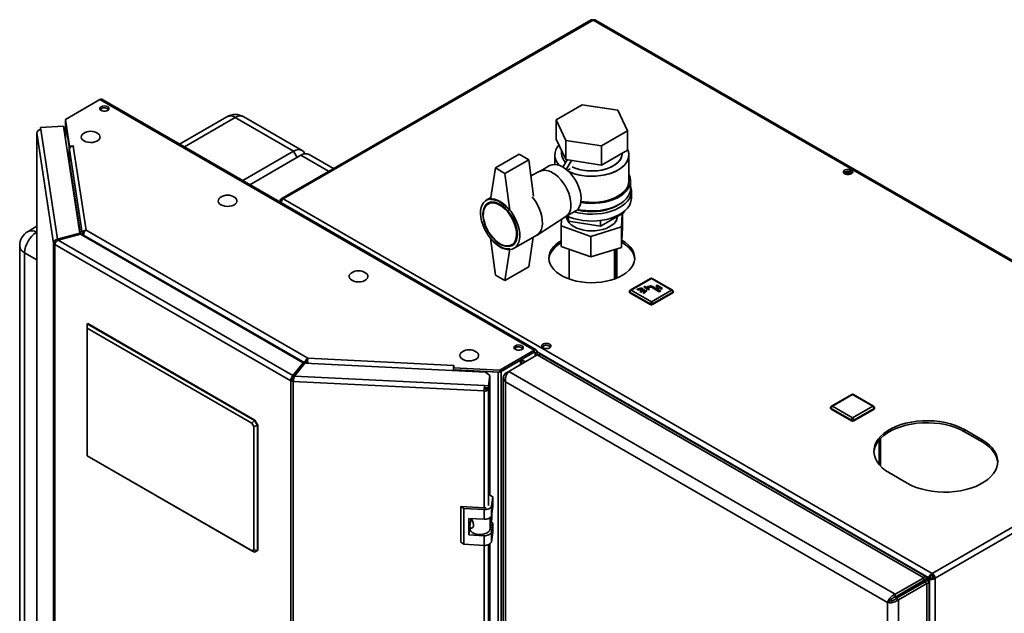
# Paper-space layout 'Blatt1' of a CAD drawing. Units: millimetres. Extents: x 0 to 4200, y 0 to 2970.
# Drawn here: x 3258 to 3842, y 1224 to 1577 of the extents above; entities that cross this region are included whole.
import ezdxf

# ---------------------------------------------------------------- set-up
doc = ezdxf.new("R2010")
doc.units = ezdxf.units.MM

psp = doc.layouts.new('Blatt1')

# ---------------------------------------------------------------- linework, layer by layer
at = {"color": 7, "linetype": 'Continuous', "lineweight": 35, "ltscale": 10}
for p, q in [((3596.92, 1576.58), (3412.79, 1470.29)), ((3598.07, 1576.47), (3413.94, 1470.17)), ((3983.73, 1353.83), (3598.07, 1576.47)), ((3984.63, 1354.09), (3599.47, 1576.44)), ((3305.12, 1529.24), (3284.66, 1517.43)), ((3563.21, 1380.24), (3305.12, 1529.24)), ((3564.36, 1380.36), (3306.27, 1529.35)), ((3305.68, 1522.84), (3305.68, 1523.64)), ((3591.69, 1526.1), (3576.17, 1517.14)), ((3612.88, 1522.82), (3591.69, 1526.1)), ((3618.56, 1510.58), (3612.88, 1522.82)), ((3284.66, 1517.43), (3287.06, 1501.57)), ((3284.66, 1516.2), (3284.66, 1517.43)), ((3284.66, 1516.2), (3287.06, 1500.34)), ((3284.71, 1515.68), (3284.71, 1505.33)), ((3284.72, 1515.57), (3286.91, 1501.12)), ((3380.59, 1519.02), (3352.38, 1502.73)), ((3420.24, 1498.52), (3385.59, 1518.52)), ((3425.24, 1499.02), (3390.59, 1519.02)), ((3576.17, 1517.14), (3581.85, 1504.91)), ((3576.17, 1517.14), (3576.17, 1505.71)), ((3267.75, 1509.47), (3267.75, 1175.88)), ((3277.68, 1443.87), (3267.76, 1509.36)), ((3283.5, 1513.36), (3269.85, 1512.67)), ((3269.85, 1512.67), (3270.05, 1511.35)), ((3269.85, 1511.45), (3269.85, 1512.67)), ((3269.85, 1511.45), (3269.86, 1511.33)), ((3270.05, 1511.35), (3279.93, 1446.17)), ((3293.14, 1449.73), (3283.5, 1513.36)), ((3603.04, 1501.63), (3618.56, 1510.58)), ((3618.56, 1510.58), (3618.56, 1499.15)), ((3576.17, 1505.71), (3581.85, 1493.48)), ((3581.85, 1504.91), (3581.85, 1493.48)), ((3581.85, 1504.91), (3603.04, 1501.63)), ((3286.91, 1491.53), (3286.91, 1501.12)), ((3286.94, 1501.12), (3286.91, 1501.12)), ((3287.06, 1501.57), (3289.5, 1501.69)), ((3287.06, 1500.34), (3287.06, 1501.57)), ((3287.06, 1500.34), (3287.26, 1500.35)), ((3287.07, 1499.6), (3294.63, 1449.73)), ((3287.07, 1499.6), (3287.07, 1491.93)), ((3289.51, 1501.61), (3289.36, 1501.6)), ((3289.36, 1501.6), (3296.94, 1451.58)), ((3289.5, 1501.69), (3289.51, 1501.61)), ((3289.5, 1501.6), (3289.5, 1501.69)), ((3389.96, 1481.04), (3420.24, 1498.52)), ((3579.37, 1498.83), (3579.37, 1497.12)), ((3603.04, 1501.63), (3603.04, 1490.2)), ((3603.04, 1490.2), (3618.56, 1499.15)), ((3424.48, 1496.07), (3394.2, 1478.59)), ((3443.9, 1488.24), (3429.48, 1496.57)), ((3554.23, 1496.72), (3540.09, 1488.55)), ((3559.89, 1493.45), (3545.75, 1485.29)), ((3559.89, 1493.45), (3554.23, 1496.72)), ((3562.67, 1471.78), (3559.89, 1493.45)), ((3575.37, 1496.31), (3575.37, 1490.65)), ((3580.19, 1489.08), (3582.66, 1493.35)), ((3581.85, 1493.48), (3603.04, 1490.2)), ((3582.21, 1487.66), (3585.26, 1492.95)), ((3615.37, 1497.12), (3615.37, 1497.31)), ((3619.37, 1480.79), (3619.37, 1496.31)), ((3540.09, 1488.55), (3537.26, 1469.77)), ((3545.75, 1485.29), (3540.09, 1488.55)), ((3566.5, 1486.58), (3561.13, 1483.82)), ((3572.29, 1489.93), (3566.39, 1486.53)), ((3582.86, 1487.11), (3584.28, 1487.94)), ((3584.28, 1487.94), (3584.28, 1487.93)), ((3747.45, 1485.18), (3747.45, 1485.98)), ((3749.83, 1484.61), (3747.46, 1485.99)), ((3748.23, 1486.36), (3750.91, 1484.81)), ((3750.04, 1486.53), (3751.97, 1485.42)), ((3545.75, 1485.29), (3548.58, 1463.24)), ((3620.37, 1476.3), (3620.37, 1480.79)), ((3620.87, 1470.59), (3620.87, 1474.67)), ((3413.06, 1468.81), (3412.32, 1469.23)), ((3413.94, 1470.17), (3799.6, 1247.54)), ((3537.44, 1470.97), (3534.67, 1469.37)), ((3537.81, 1468.29), (3535.78, 1467.12)), ((3581.89, 1459.68), (3587.79, 1463.08)), ((3616.33, 1462.57), (3616.33, 1461.94)), ((3564.83, 1448.68), (3582, 1459.75)), ((3579.26, 1457.98), (3579.07, 1454.2)), ((3582.12, 1459.81), (3583.49, 1456.86)), ((3582.37, 1459.27), (3582.37, 1458.68)), ((3583.49, 1459.64), (3583.49, 1456.86)), ((3583.49, 1456.86), (3602.45, 1453.92)), ((3602.45, 1453.92), (3616.33, 1461.94)), ((3602.45, 1457.34), (3602.45, 1453.92)), ((3612.37, 1458.68), (3612.37, 1459.65)), ((3615.05, 1453.59), (3615.45, 1461.43)), ((3615.67, 1453.33), (3615.67, 1461.56)), ((3267.75, 1453.88), (3262.5, 1450.85)), ((3296.94, 1451.58), (3428.69, 1375.52)), ((3579.07, 1454.2), (3596.75, 1447.9)), ((3579.07, 1441.95), (3579.07, 1454.2)), ((3596.75, 1447.9), (3615.05, 1453.59)), ((3615.05, 1441.34), (3615.05, 1453.59)), ((3615.67, 1453.33), (3615.05, 1441.34)), ((3293.14, 1449.73), (3279.93, 1446.17)), ((3279.93, 1446.17), (3279.93, 1445.39)), ((3280.35, 1445.65), (3293.56, 1449.21)), ((3419.83, 1365.13), (3280.35, 1445.65)), ((3293.14, 1449.09), (3293.14, 1449.73)), ((3425.99, 1372.76), (3293.56, 1449.21)), ((3294.63, 1449.73), (3295.61, 1449.78)), ((3294.63, 1449.73), (3294.63, 1448.59)), ((3295.49, 1448.67), (3426.9, 1372.81)), ((3295.49, 1448.67), (3295.49, 1448.1)), ((3540.09, 1424.86), (3537.26, 1446.91)), ((3551.17, 1440.79), (3564.6, 1448.54)), ((3562.54, 1447.35), (3559.89, 1429.76)), ((3596.75, 1435.65), (3596.75, 1447.9)), ((3615.4, 1445.48), (3615.27, 1445.55)), ((3257.5, 1442.19), (3257.5, 969.41)), ((3278.64, 1443.92), (3277.68, 1443.87)), ((3277.68, 796.03), (3277.68, 1443.87)), ((3418.58, 1362.09), (3278.35, 1443.05)), ((3278.35, 1443.05), (3278.35, 795.21)), ((3545.75, 1421.6), (3548.58, 1440.38)), ((3549.78, 1442.87), (3551.81, 1444.04)), ((3596.75, 1435.65), (3579.07, 1441.95)), ((3583.92, 1440.22), (3583.92, 1422.56)), ((3615.05, 1441.34), (3596.75, 1435.65)), ((3610.82, 1422.56), (3610.82, 1440.02)), ((3611.15, 1422.68), (3611.15, 1440.13)), ((3612.21, 1423.1), (3612.21, 1440.46)), ((3615.21, 1444.36), (3615.4, 1444.25)), ((3260.43, 1438.1), (3260.43, 965.33)), ((3559.89, 1429.76), (3545.75, 1421.6)), ((3540.09, 1424.86), (3545.75, 1421.6)), ((3632.22, 1422.87), (3620.2, 1415.93)), ((3632.72, 1422.82), (3620.7, 1415.88)), ((3644.74, 1415.88), (3632.72, 1422.82)), ((3645.24, 1415.93), (3633.22, 1422.87)), ((3620.7, 1415.88), (3632.72, 1408.94)), ((3627.09, 1417.29), (3624.24, 1416.45)), ((3624.24, 1416.45), (3624.6, 1416.04)), ((3624.24, 1416.45), (3624.24, 1416.37)), ((3624.24, 1416.37), (3624.6, 1415.96)), ((3624.6, 1416.04), (3627.45, 1416.88)), ((3624.6, 1415.96), (3627.45, 1416.8)), ((3624.6, 1416.04), (3624.6, 1415.96)), ((3628.09, 1416.51), (3625.83, 1415.21)), ((3626.39, 1414.88), (3628.66, 1416.19)), ((3626.39, 1414.8), (3628.66, 1416.11)), ((3627.45, 1416.88), (3627.09, 1417.29)), ((3627.45, 1416.88), (3627.45, 1416.8)), ((3629.29, 1415.82), (3627.84, 1414.17)), ((3628.66, 1416.19), (3628.09, 1416.51)), ((3628.73, 1418.19), (3628.23, 1417.9)), ((3628.23, 1417.9), (3631.06, 1416.27)), ((3628.23, 1417.9), (3628.23, 1417.82)), ((3628.23, 1417.82), (3631.06, 1416.19)), ((3628.55, 1413.96), (3630, 1415.61)), ((3628.55, 1413.88), (3630, 1415.53)), ((3628.66, 1416.19), (3628.66, 1416.11)), ((3629.79, 1417.58), (3628.73, 1418.19)), ((3630, 1415.61), (3629.29, 1415.82)), ((3630.71, 1418.11), (3629.79, 1417.58)), ((3630, 1415.61), (3630, 1415.53)), ((3630.49, 1417.17), (3631.41, 1417.7)), ((3631.55, 1416.55), (3630.49, 1417.17)), ((3630.56, 1417.13), (3631.41, 1417.62)), ((3631.06, 1416.27), (3631.55, 1416.55)), ((3631.06, 1416.19), (3631.55, 1416.47)), ((3631.06, 1416.27), (3631.06, 1416.19)), ((3631.41, 1417.7), (3631.41, 1417.62)), ((3631.55, 1416.55), (3631.55, 1416.47)), ((3632.72, 1408.94), (3644.74, 1415.88)), ((3632.83, 1417.7), (3637.42, 1415.04)), ((3632.83, 1417.7), (3632.83, 1417.62)), ((3632.83, 1417.62), (3637.42, 1414.96)), ((3635.48, 1416.98), (3633.53, 1418.11)), ((3636.75, 1417.72), (3635.48, 1416.98)), ((3636.22, 1418.84), (3635.51, 1418.43)), ((3635.51, 1418.43), (3636.75, 1417.72)), ((3635.51, 1418.43), (3635.51, 1418.35)), ((3635.51, 1418.35), (3636.68, 1417.68)), ((3636.19, 1416.58), (3637.46, 1417.31)), ((3638.13, 1415.45), (3636.19, 1416.58)), ((3639.4, 1417), (3636.22, 1418.84)), ((3636.26, 1416.53), (3637.46, 1417.23)), ((3637.42, 1415.04), (3638.13, 1415.45)), ((3637.46, 1417.31), (3638.7, 1416.6)), ((3637.46, 1417.31), (3637.46, 1417.23)), ((3637.46, 1417.23), (3638.7, 1416.51)), ((3638.13, 1415.45), (3638.13, 1415.37)), ((3638.7, 1416.6), (3639.4, 1417)), ((3638.7, 1416.51), (3639.4, 1416.92)), ((3638.7, 1416.6), (3638.7, 1416.51)), ((3639.4, 1417), (3639.4, 1416.92)), ((3619.7, 1415.06), (3619.7, 1414.66)), ((3632.01, 1407.72), (3619.99, 1414.66)), ((3619.99, 1414.66), (3619.99, 1414.25)), ((3632.01, 1407.31), (3619.99, 1414.25)), ((3625.83, 1415.21), (3625.83, 1415.13)), ((3625.83, 1415.21), (3626.39, 1414.88)), ((3625.83, 1415.13), (3626.39, 1414.8)), ((3626.39, 1414.88), (3626.39, 1414.8)), ((3627.84, 1414.17), (3628.55, 1413.96)), ((3627.84, 1414.17), (3627.84, 1414.09)), ((3627.84, 1414.09), (3628.55, 1413.88)), ((3628.55, 1413.96), (3628.55, 1413.88)), ((3645.45, 1414.66), (3633.43, 1407.72)), ((3645.45, 1414.25), (3633.43, 1407.31)), ((3637.42, 1414.96), (3638.13, 1415.37)), ((3637.42, 1415.04), (3637.42, 1414.96)), ((3645.45, 1414.66), (3645.45, 1414.25)), ((3645.74, 1414.66), (3645.74, 1415.06)), ((3632.01, 1407.72), (3632.01, 1407.31)), ((3633.43, 1407.72), (3633.43, 1407.31)), ((3297.55, 1395.87), (3297.91, 1396.08)), ((3297.55, 1393.42), (3297.55, 1395.87)), ((3297.55, 1395.87), (3396.9, 1338.52)), ((3395.4, 1336.94), (3297.55, 1393.42)), ((3297.55, 1393.42), (3297.55, 1317.49)), ((3397.25, 1338.72), (3297.91, 1396.08)), ((3428.69, 1375.52), (3515.33, 1371.15)), ((3542.75, 1368.43), (3563.21, 1380.24)), ((3542.75, 1367.21), (3563.21, 1379.02)), ((3548.01, 1367.63), (3564.99, 1377.43)), ((3555.75, 1372.1), (3555.75, 1374.71)), ((3563.21, 1379.02), (3563.21, 1380.24)), ((3563.78, 1378.69), (3564.84, 1379.31)), ((3563.78, 1378.69), (3563.78, 1376.73)), ((3564.84, 1379.31), (3564.84, 1377.34)), ((3794.5, 1244.93), (3564.99, 1377.43)), ((3795.87, 1245.66), (3568.12, 1377.14)), ((3425.99, 1372.76), (3419.83, 1365.13)), ((3425.99, 1371.53), (3419.83, 1363.9)), ((3420.74, 1364.88), (3426.9, 1372.51)), ((3425.99, 1371.53), (3425.99, 1372.76)), ((3426.9, 1372.81), (3427.96, 1373.42)), ((3426.9, 1372.81), (3426.9, 1372.51)), ((3534.14, 1367.1), (3426.9, 1372.51)), ((3427.96, 1373.42), (3427.96, 1372.46)), ((3428.01, 1372.46), (3428.01, 1373.49)), ((3515.26, 1368.05), (3515.26, 1368.81)), ((3515.49, 1371.23), (3515.28, 1369.82)), ((3515.28, 1369.82), (3542.75, 1368.43)), ((3515.28, 1368.59), (3515.28, 1369.82)), ((3515.33, 1371.15), (3515.34, 1371.24)), ((3515.34, 1371.24), (3515.49, 1371.23)), ((3515.34, 1370.24), (3515.34, 1371.24)), ((3543.48, 1367.63), (3555.08, 1374.33)), ((3419.83, 1365.13), (3419.83, 1363.9)), ((3420.74, 1364.88), (3533.64, 1359.18)), ((3515.28, 1368.59), (3542.75, 1367.21)), ((3516.62, 1368.53), (3516.62, 1368.51)), ((3516.62, 1367.98), (3516.62, 1368.51)), ((3516.62, 1368.51), (3541.65, 1367.24)), ((3536.86, 1365.22), (3534.14, 1367.1)), ((3535.93, 1359.07), (3536.86, 1365.22)), ((3535.93, 1357.84), (3536.86, 1364)), ((3536.86, 1363.34), (3535.93, 1357.19)), ((3536.86, 1363.34), (3536.76, 1363.35)), ((3536.86, 1365.22), (3536.86, 1364)), ((3536.86, 1293.98), (3536.86, 1363.34)), ((3541.65, 716.46), (3541.65, 1367.24)), ((3542.75, 1367.21), (3542.75, 1368.43)), ((3543.48, 716.85), (3543.48, 1367.63)), ((3544.78, 1363.95), (3544.78, 716.61)), ((3546.1, 1366.52), (3548.01, 1367.63)), ((3546.1, 1366.52), (3546.9, 1366.06)), ((3777.53, 1235.13), (3548.01, 1367.63)), ((3419.64, 1362.71), (3418.58, 1362.09)), ((3418.58, 714.25), (3418.58, 1362.09)), ((3420.14, 1362.57), (3420.01, 1361.71)), ((3533.44, 1355.98), (3420.01, 1361.71)), ((3420.01, 1361.71), (3420.01, 713.87)), ((3533.64, 1359.18), (3535.93, 1359.07)), ((3533.64, 1357.96), (3533.64, 1359.18)), ((3533.64, 1357.96), (3535.93, 1357.84)), ((3534.53, 1357.91), (3534.44, 1357.26)), ((3534.44, 1357.26), (3535.93, 1357.19)), ((3535.93, 1357.84), (3535.93, 1359.07)), ((3773.08, 1230.35), (3546.1, 1361.39)), ((3546.1, 1361.39), (3546.1, 715.5)), ((3533.57, 1356.84), (3533.44, 1355.98)), ((3751.76, 1353.86), (3739.74, 1346.92)), ((3752.26, 1353.81), (3740.24, 1346.87)), ((3764.28, 1346.87), (3752.26, 1353.81)), ((3764.78, 1346.92), (3752.76, 1353.86)), ((3799.6, 1247.54), (3983.73, 1353.83)), ((3739.24, 1346.06), (3739.24, 1345.65)), ((3751.55, 1338.71), (3739.53, 1345.65)), ((3739.53, 1345.65), (3739.53, 1345.24)), ((3740.24, 1346.87), (3752.26, 1339.93)), ((3752.26, 1339.93), (3764.28, 1346.87)), ((3764.99, 1345.65), (3752.96, 1338.71)), ((3764.99, 1345.65), (3764.99, 1345.24)), ((3765.28, 1345.65), (3765.28, 1346.06)), ((3801.22, 1244.72), (3985.36, 1351.02)), ((3751.55, 1338.3), (3739.53, 1345.24)), ((3764.99, 1345.24), (3752.96, 1338.3)), ((3395.4, 1336.94), (3396.9, 1338.52)), ((3396.55, 1334.95), (3395.4, 1336.94)), ((3396.55, 1334.95), (3398.67, 1335.46)), ((3396.55, 1261.66), (3396.55, 1334.95)), ((3396.9, 1338.52), (3397.25, 1338.72)), ((3396.9, 1338.52), (3398.67, 1335.46)), ((3397.25, 1338.72), (3399.02, 1335.66)), ((3399.02, 1335.66), (3398.67, 1335.46)), ((3398.67, 1335.46), (3398.67, 1261.15)), ((3399.02, 1261.36), (3399.02, 1335.66)), ((3751.55, 1338.71), (3751.55, 1338.3)), ((3752.96, 1338.71), (3752.96, 1338.3)), ((3829.3, 1326.89), (3818.69, 1333.02)), ((3818.69, 1331.79), (3818.69, 1333.02)), ((3818.69, 1331.79), (3829.3, 1325.67)), ((3768.77, 1311.44), (3768.77, 1327.65)), ((3829.3, 1325.67), (3829.3, 1326.89)), ((3297.55, 1317.49), (3395.4, 1261)), ((3297.55, 1317.48), (3297.55, 1317.49)), ((3396.9, 1260.13), (3297.55, 1317.48)), ((3774.14, 1307.3), (3784.75, 1301.18)), ((3538.5, 1293.02), (3536.86, 1294.15)), ((3537.68, 1287.56), (3538.5, 1293.02)), ((3538.5, 1293.02), (3538.5, 1287.31)), ((3521.39, 1286.07), (3519.57, 1287.32)), ((3533.52, 1286.61), (3519.57, 1287.32)), ((3519.57, 1287.32), (3519.57, 1266.09)), ((3537.68, 1281.85), (3537.68, 1287.56)), ((3537.68, 1281.85), (3538.5, 1287.31)), ((3533.34, 1285.46), (3521.39, 1286.07)), ((3521.39, 1286.07), (3521.39, 1264.84)), ((3533.34, 1279.75), (3533.34, 1285.46)), ((3537.9, 1283.32), (3537.9, 1280.15)), ((3524.38, 1280.2), (3533.34, 1279.75)), ((3524.38, 1270.4), (3524.38, 1280.2)), ((3524.96, 1275.52), (3524.96, 1274.12)), ((3524.99, 1275.79), (3525.51, 1279.24)), ((3525.42, 1278.67), (3525.42, 1280.15)), ((3525.51, 1279.24), (3525.42, 1279.2)), ((3526.09, 1279.53), (3525.51, 1279.24)), ((3536.94, 1273.82), (3537.9, 1280.15)), ((3538.5, 1277.51), (3537.59, 1278.14)), ((3537.68, 1272.05), (3538.5, 1277.51)), ((3538.5, 1277.51), (3538.5, 1271.79)), ((3524.38, 1270.4), (3524.96, 1274.28)), ((3533.34, 1269.95), (3524.38, 1270.4)), ((3533.34, 1264.23), (3533.34, 1269.95)), ((3537.68, 1266.33), (3537.68, 1272.05)), ((3537.68, 1266.33), (3538.5, 1271.79)), ((3519.57, 1266.09), (3521.39, 1264.84)), ((3521.39, 1264.84), (3533.34, 1264.23)), ((3536.86, 806.09), (3536.86, 1265.13)), ((3395.4, 1261), (3396.55, 1261.66)), ((3396.9, 1260.13), (3395.4, 1261)), ((3398.67, 1261.15), (3396.55, 1261.66)), ((3398.67, 1261.15), (3396.9, 1260.13)), ((3397.25, 1260.34), (3396.9, 1260.13)), ((3399.02, 1261.36), (3397.25, 1260.34)), ((3398.67, 1261.15), (3399.02, 1261.36)), ((3799.6, 1246.31), (3799.6, 1247.54)), ((3777.53, 1235.13), (3794.5, 1244.93)), ((3777.53, 1233.5), (3794.5, 1243.29)), ((3778.03, 1232.63), (3795, 1242.43)), ((3779.45, 1231.82), (3796.42, 1241.61)), ((3797.47, 1245.01), (3782.83, 1236.56)), ((3783.54, 1236.97), (3794.5, 1243.29)), ((3798.53, 1245.62), (3783.9, 1237.17)), ((3784.96, 1237.78), (3795.92, 1244.11)), ((3794.5, 1243.29), (3794.5, 1244.93)), ((3795.92, 1244.11), (3794.5, 1243.29)), ((3796.42, 1243.25), (3795, 1242.43)), ((3795, 1242.43), (3796.42, 1241.61)), ((3796.42, 1243.25), (3797.97, 1244.14)), ((3796.42, 592.8), (3796.42, 1241.61)), ((3797.47, 1245.01), (3798.53, 1245.62)), ((3797.73, 595.66), (3797.73, 1242.43)), ((3797.97, 1244.14), (3799.03, 1244.76)), ((3797.97, 1244.14), (3797.97, 1054.71)), ((3800.16, 1245.33), (3801.22, 1244.72)), ((3801.22, 1244.72), (3801.22, 1054.71)), ((3777.53, 1235.13), (3777.53, 1233.5)), ((3782.83, 1236.56), (3783.9, 1237.17)), ((3782.83, 1236.56), (3782.83, 1236.56)), ((3783.54, 1236.97), (3784.96, 1237.78)), ((3783.54, 1236.97), (3783.54, 1236.97)), ((3774.5, 1231.17), (3773.08, 1230.35)), ((3773.08, 584.47), (3773.08, 1230.35)), ((3779.45, 1231.82), (3778.03, 1232.63)), ((3779.45, 583), (3779.45, 1231.82))]:
    psp.add_line(p, q, dxfattribs=at)
at = {"color": 1, "linetype": 'Continuous', "lineweight": 35, "ltscale": 10}
for p, q in [((3284.72, 1505.27), (3284.72, 1515.57)), ((3284.75, 1515.57), (3284.72, 1515.57)), ((3385.59, 1518.52), (3355.31, 1501.04)), ((3267.76, 1509.36), (3267.76, 1175.89)), ((3422.36, 1494.85), (3420.24, 1498.52)), ((3293.55, 1449.2), (3287.07, 1491.93)), ((3440.97, 1486.55), (3424.48, 1496.07)), ((3267.75, 1450.5), (3267.5, 1450.35)), ((3267.5, 1450.35), (3267.75, 1450.21)), ((3267.75, 1433.88), (3260.43, 1438.1)), ((3557.91, 1373.34), (3555.75, 1374.59)), ((3555.75, 1374.53), (3557.86, 1373.31)), ((3563.21, 1379.02), (3563.78, 1378.69)), ((3564.84, 1379.31), (3797.47, 1245.01)), ((3515.26, 1368.81), (3515.15, 1368.06)), ((3515.33, 1370.16), (3515.33, 1371.15)), ((3555.08, 1371.71), (3555.08, 1374.33)), ((3422.04, 1366.63), (3422.11, 1366.59)), ((3422.83, 1367.48), (3422.76, 1367.52)), ((3541.65, 1367.24), (3541.66, 1367.26)), ((3535.93, 1287.82), (3535.93, 1357.19)), ((3533.44, 1286.62), (3533.44, 1355.98)), ((3768.1, 1326.89), (3768.1, 1312.19)), ((3536.94, 1280.7), (3536.94, 1273.82)), ((3533.44, 798.73), (3533.44, 1264.23)), ((3535.93, 799.94), (3535.93, 1264.62)), ((3794.5, 1243.29), (3794.5, 1243.29))]:
    psp.add_line(p, q, dxfattribs=at)
at = {"color": 7, "linetype": 'Continuous', "lineweight": 35, "ltscale": 10, "flags": 128}
for points in [[(3305.86, 1524.97), (3305.29, 1524.49), (3305.06, 1523.92), (3305.2, 1523.35), (3305.69, 1522.84), (3306.47, 1522.46), (3307.43, 1522.28), (3308.44, 1522.31), (3309.36, 1522.54), (3310.07, 1522.95), (3310.48, 1523.49), (3310.53, 1524.07), (3310.21, 1524.62), (3309.56, 1525.07), (3308.68, 1525.36), (3307.68, 1525.44), (3306.69, 1525.3), (3305.86, 1524.97)], [(3305.27, 1523.24), (3305.29, 1523.27), (3305.86, 1523.75)], [(3284.72, 1515.78), (3284.71, 1515.71), (3284.72, 1515.57)], [(3295.34, 1508.96), (3294.68, 1508.38), (3294.21, 1507.62), (3294.08, 1506.81), (3294.3, 1506.01), (3294.85, 1505.26), (3295.71, 1504.62)], [(3295.71, 1504.62), (3296.82, 1504.13), (3298.11, 1503.81), (3299.5, 1503.68), (3300.9, 1503.76), (3302.22, 1504.03), (3303.38, 1504.49), (3304.31, 1505.09), (3304.94, 1505.82), (3305.25, 1506.61), (3305.2, 1507.42), (3304.81, 1508.19), (3304.1, 1508.89), (3304, 1508.96)], [(3420.24, 1498.52), (3421.61, 1499.16), (3422.94, 1499.46), (3424.16, 1499.41), (3425.24, 1499.02), (3426.11, 1498.29), (3426.77, 1497.25), (3426.88, 1496.97)], [(3618.56, 1499.72), (3619.14, 1498.13), (3619.36, 1496.51), (3619.23, 1494.89), (3618.73, 1493.28), (3617.89, 1491.73), (3616.71, 1490.25), (3615.21, 1488.88), (3613.41, 1487.62), (3611.36, 1486.51), (3609.07, 1485.55), (3606.59, 1484.78), (3603.96, 1484.19), (3601.22, 1483.8), (3598.42, 1483.62), (3595.6, 1483.65), (3592.81, 1483.88), (3590.1, 1484.32), (3587.5, 1484.95), (3585.07, 1485.78), (3583.65, 1486.38)], [(3618.56, 1499.72), (3618.89, 1498.93), (3619.3, 1497.32), (3619.34, 1495.7), (3619.02, 1494.08), (3618.35, 1492.5), (3617.34, 1490.98), (3615.99, 1489.55), (3614.34, 1488.23), (3612.42, 1487.04), (3610.24, 1486.01), (3607.85, 1485.14), (3605.29, 1484.46), (3602.6, 1483.97), (3599.83, 1483.69), (3597.01, 1483.61), (3594.2, 1483.74), (3591.44, 1484.08), (3588.78, 1484.61), (3586.26, 1485.34), (3583.93, 1486.25), (3583.65, 1486.38)], [(3585.74, 1489.19), (3587.56, 1488.41), (3589.76, 1487.71), (3592.1, 1487.19), (3594.55, 1486.86), (3597.05, 1486.73), (3599.56, 1486.81), (3602.02, 1487.09), (3604.4, 1487.56), (3606.64, 1488.22), (3608.69, 1489.05), (3610.53, 1490.04), (3612.11, 1491.16), (3613.4, 1492.41), (3614.39, 1493.74), (3615.03, 1495.14), (3615.34, 1496.58), (3615.37, 1497.12)], [(3615.37, 1497.12), (3615.23, 1495.86), (3614.75, 1494.43), (3613.93, 1493.06), (3612.79, 1491.77), (3611.35, 1490.58), (3609.64, 1489.52), (3607.69, 1488.61), (3605.54, 1487.87), (3603.23, 1487.3), (3600.8, 1486.92), (3598.31, 1486.75), (3595.8, 1486.77), (3593.32, 1487), (3590.92, 1487.42), (3588.64, 1488.04), (3586.53, 1488.82), (3585.74, 1489.19)], [(3580.04, 1489.16), (3578.37, 1489.98), (3576.73, 1490.48), (3575.18, 1490.66), (3573.74, 1490.5), (3572.44, 1490.01), (3572.29, 1489.93)], [(3582, 1459.75), (3582.21, 1459.89), (3583.23, 1460.85), (3584.03, 1462.09), (3584.6, 1463.58), (3584.92, 1465.3), (3584.98, 1467.2), (3584.79, 1469.24), (3584.35, 1471.36), (3583.66, 1473.53), (3582.75, 1475.68), (3581.63, 1477.77), (3580.34, 1479.75), (3578.89, 1481.57), (3577.34, 1483.2), (3575.7, 1484.58), (3574.03, 1485.69)], [(3574.03, 1485.69), (3575.7, 1484.58), (3577.34, 1483.2), (3578.89, 1481.57), (3580.34, 1479.75), (3581.63, 1477.77), (3582.75, 1475.68), (3583.66, 1473.53), (3584.35, 1471.36), (3584.79, 1469.24), (3584.98, 1467.2), (3584.92, 1465.3), (3584.6, 1463.58), (3584.03, 1462.09), (3583.23, 1460.85), (3582.21, 1459.89), (3582, 1459.75)], [(3587.79, 1463.08), (3588.22, 1463.36), (3589.24, 1464.32), (3590.04, 1465.56), (3590.61, 1467.05), (3590.93, 1468.77), (3590.99, 1470.67), (3590.8, 1472.71), (3590.36, 1474.83), (3589.67, 1477), (3588.76, 1479.15), (3587.64, 1481.24), (3586.35, 1483.22), (3584.9, 1485.04), (3583.35, 1486.67), (3581.71, 1488.05), (3580.04, 1489.16)], [(3751.51, 1487.32), (3750.68, 1487.65), (3749.7, 1487.78), (3748.7, 1487.7), (3747.81, 1487.42), (3747.17, 1486.97), (3746.85, 1486.41), (3746.89, 1485.83), (3747.3, 1485.3), (3748.02, 1484.88), (3748.94, 1484.65), (3749.95, 1484.62), (3750.91, 1484.81), (3751.69, 1485.18), (3752.18, 1485.69), (3752.32, 1486.27), (3752.09, 1486.84), (3751.51, 1487.32)], [(3751.51, 1486.09), (3752.09, 1485.61), (3752.11, 1485.58)], [(3590.83, 1468.06), (3590.95, 1468.04), (3593.77, 1467.68), (3596.64, 1467.52), (3599.53, 1467.57), (3602.38, 1467.84), (3605.16, 1468.3), (3607.81, 1468.96), (3610.29, 1469.81), (3612.58, 1470.83), (3614.62, 1472.01), (3616.39, 1473.33), (3617.86, 1474.76), (3619.01, 1476.3), (3619.81, 1477.9), (3620.26, 1479.54), (3620.35, 1481.21), (3620.08, 1482.87), (3619.45, 1484.5), (3619.37, 1484.67)], [(3590.92, 1468.65), (3592.81, 1468.37), (3595.6, 1468.13), (3598.42, 1468.11), (3601.22, 1468.29), (3603.96, 1468.68), (3606.59, 1469.26), (3609.07, 1470.04), (3611.36, 1470.99), (3613.41, 1472.1), (3615.21, 1473.36), (3616.71, 1474.74), (3617.89, 1476.22), (3618.73, 1477.77), (3619.23, 1479.37), (3619.37, 1480.79)], [(3586.85, 1462.54), (3589.21, 1461.94), (3591.99, 1461.46), (3594.84, 1461.18), (3597.73, 1461.1), (3600.61, 1461.23), (3603.45, 1461.56), (3606.19, 1462.1), (3608.8, 1462.82), (3611.24, 1463.72), (3613.46, 1464.79), (3615.45, 1466), (3617.15, 1467.35), (3618.56, 1468.81), (3619.65, 1470.36), (3620.4, 1471.97), (3620.8, 1473.63), (3620.84, 1475.3), (3620.53, 1476.96), (3620.37, 1477.45)], [(3588.91, 1463.95), (3590.95, 1463.55), (3593.77, 1463.19), (3596.64, 1463.03), (3599.53, 1463.08), (3602.38, 1463.34), (3605.16, 1463.81), (3607.81, 1464.47), (3610.29, 1465.32), (3612.58, 1466.34), (3614.62, 1467.52), (3616.39, 1468.84), (3617.86, 1470.27), (3619.01, 1471.8), (3619.81, 1473.41), (3620.26, 1475.05), (3620.37, 1476.3)], [(3376.66, 1471), (3376, 1470.42), (3375.53, 1469.65), (3375.39, 1468.85), (3375.61, 1468.05), (3376.17, 1467.3), (3377.03, 1466.66)], [(3377.03, 1466.66), (3378.14, 1466.16), (3379.43, 1465.84), (3380.82, 1465.72), (3382.21, 1465.79), (3383.53, 1466.07), (3384.69, 1466.52), (3385.62, 1467.13), (3386.26, 1467.85), (3386.57, 1468.64), (3386.52, 1469.45), (3386.13, 1470.23), (3385.42, 1470.93), (3385.32, 1471)], [(3542.92, 1468.55), (3544.62, 1467.43), (3546.28, 1466.04), (3547.87, 1464.42), (3549.36, 1462.6), (3550.7, 1460.62), (3551.89, 1458.52), (3552.88, 1456.35), (3553.66, 1454.15), (3554.21, 1451.97), (3554.52, 1449.86), (3554.58, 1447.85), (3554.39, 1446.01), (3553.96, 1444.35), (3553.29, 1442.93), (3552.41, 1441.76), (3551.32, 1440.88), (3550.05, 1440.3), (3548.63, 1440.03), (3547.09, 1440.09), (3545.46, 1440.46), (3543.77, 1441.15), (3542.07, 1442.13), (3540.38, 1443.39), (3538.75, 1444.9), (3537.21, 1446.62), (3535.79, 1448.53), (3534.52, 1450.57), (3533.43, 1452.72), (3532.54, 1454.91), (3531.88, 1457.1), (3531.45, 1459.25), (3531.26, 1461.32), (3531.32, 1463.25), (3531.63, 1465), (3532.18, 1466.55), (3532.96, 1467.84), (3533.95, 1468.87), (3535.13, 1469.61), (3536.48, 1470.03), (3537.97, 1470.13), (3539.56, 1469.92), (3541.22, 1469.39), (3542.92, 1468.55)], [(3542.92, 1466.92), (3544.52, 1465.85), (3546.09, 1464.51), (3547.57, 1462.94), (3548.95, 1461.18), (3550.17, 1459.26), (3551.21, 1457.25), (3552.05, 1455.18), (3552.67, 1453.11), (3553.05, 1451.08), (3553.17, 1449.16), (3553.05, 1447.38), (3552.67, 1445.79), (3552.05, 1444.43), (3551.21, 1443.33), (3550.17, 1442.52), (3548.95, 1442.02), (3547.57, 1441.84), (3546.09, 1441.99), (3544.52, 1442.46), (3542.92, 1443.24), (3541.31, 1444.31), (3539.75, 1445.65), (3538.26, 1447.21), (3536.89, 1448.98), (3535.67, 1450.89), (3534.62, 1452.91), (3533.78, 1454.98), (3533.17, 1457.05), (3532.79, 1459.07), (3532.67, 1461), (3532.79, 1462.78), (3533.17, 1464.36), (3533.78, 1465.73), (3534.62, 1466.82), (3535.67, 1467.63), (3536.89, 1468.13), (3538.26, 1468.31), (3539.75, 1468.17), (3541.31, 1467.7), (3542.92, 1466.92)], [(3537.26, 1469.77), (3538.59, 1469.76), (3539.99, 1469.5), (3541.44, 1469), (3542.92, 1468.26), (3544.4, 1467.29), (3545.85, 1466.12), (3547.25, 1464.76), (3548.58, 1463.24)], [(3561.96, 1471.42), (3562.79, 1470.35), (3564.14, 1468.37), (3565.32, 1466.27), (3566.31, 1464.1), (3567.09, 1461.9), (3567.64, 1459.72), (3567.95, 1457.61), (3568.01, 1455.61), (3567.83, 1453.76), (3567.4, 1452.11), (3566.73, 1450.68), (3565.84, 1449.52), (3564.75, 1448.63), (3564.6, 1448.54)], [(3564.6, 1448.54), (3564.75, 1448.63), (3565.84, 1449.52), (3566.73, 1450.68), (3567.4, 1452.11), (3567.83, 1453.76), (3568.01, 1455.61), (3567.95, 1457.61), (3567.64, 1459.72), (3567.09, 1461.9), (3566.31, 1464.1), (3565.32, 1466.27), (3564.14, 1468.37), (3562.79, 1470.35), (3561.96, 1471.42)], [(3582.55, 1460.06), (3584.08, 1459.39), (3586.57, 1458.54), (3589.21, 1457.86), (3591.99, 1457.38), (3594.84, 1457.1), (3597.73, 1457.02), (3600.61, 1457.15), (3603.45, 1457.48), (3606.19, 1458.01), (3608.8, 1458.73), (3611.24, 1459.64), (3613.46, 1460.7), (3615.45, 1461.92), (3617.15, 1463.27), (3618.56, 1464.73), (3619.65, 1466.27), (3620.4, 1467.89), (3620.8, 1469.54), (3620.87, 1470.59)], [(3542.78, 1466.43), (3544.37, 1465.36), (3545.91, 1464.03), (3547.38, 1462.46), (3548.72, 1460.7), (3549.92, 1458.79), (3550.92, 1456.79), (3551.72, 1454.73), (3552.29, 1452.69), (3552.6, 1450.7), (3552.67, 1448.82), (3552.48, 1447.11), (3552.03, 1445.6), (3551.35, 1444.33), (3550.45, 1443.34), (3549.34, 1442.65), (3548.07, 1442.28), (3546.66, 1442.24), (3545.15, 1442.53), (3543.57, 1443.14), (3541.98, 1444.06), (3540.41, 1445.26), (3538.9, 1446.72), (3537.49, 1448.39), (3536.21, 1450.23), (3535.11, 1452.19), (3534.2, 1454.23), (3533.52, 1456.29), (3533.08, 1458.31), (3532.89, 1460.25), (3532.95, 1462.05), (3533.27, 1463.67), (3533.83, 1465.06), (3534.63, 1466.19), (3535.64, 1467.04), (3536.83, 1467.57), (3538.18, 1467.77), (3539.64, 1467.65), (3541.19, 1467.2), (3542.78, 1466.43)], [(3612.95, 1466.55), (3612.21, 1466.1), (3610.15, 1465.05), (3607.87, 1464.17), (3605.4, 1463.47), (3602.8, 1462.96), (3600.11, 1462.65), (3597.37, 1462.55), (3594.62, 1462.65), (3591.93, 1462.96), (3589.33, 1463.47), (3588.59, 1463.65)], [(3612.51, 1459.73), (3612.49, 1459.41), (3612.18, 1458.08), (3611.53, 1456.8), (3610.55, 1455.58), (3609.25, 1454.47), (3607.68, 1453.49), (3605.87, 1452.65), (3603.86, 1451.99), (3601.69, 1451.51), (3599.43, 1451.23), (3597.11, 1451.15), (3594.8, 1451.27), (3592.55, 1451.6), (3590.42, 1452.12), (3588.45, 1452.82), (3586.68, 1453.69), (3585.17, 1454.71), (3583.94, 1455.84), (3583.03, 1457.07), (3582.45, 1458.37), (3582.23, 1459.56)], [(3548.58, 1440.38), (3547.25, 1440.39), (3545.85, 1440.65), (3544.4, 1441.15), (3542.92, 1441.9), (3541.44, 1442.86), (3539.99, 1444.03), (3538.59, 1445.39), (3537.26, 1446.91)], [(3579.07, 1445.32), (3577.8, 1444.51), (3576.01, 1443.11), (3574.51, 1441.59), (3573.33, 1439.99), (3572.49, 1438.31), (3572, 1436.59), (3571.87, 1434.85), (3572.09, 1433.11), (3572.67, 1431.4), (3573.6, 1429.74), (3574.85, 1428.15), (3576.43, 1426.66), (3578.3, 1425.29), (3580.43, 1424.06), (3582.81, 1422.98), (3585.39, 1422.07), (3588.13, 1421.34), (3591.01, 1420.81), (3593.97, 1420.48), (3596.99, 1420.35), (3600.01, 1420.42), (3602.99, 1420.71), (3605.89, 1421.19), (3608.67, 1421.87), (3611.3, 1422.74), (3613.72, 1423.77), (3615.92, 1424.97), (3617.86, 1426.31), (3619.51, 1427.77), (3620.85, 1429.33), (3621.86, 1430.98), (3622.53, 1432.68), (3622.84, 1434.41), (3622.8, 1436.16), (3622.39, 1437.89), (3621.64, 1439.57), (3620.55, 1441.2), (3619.13, 1442.74), (3617.4, 1444.17), (3615.4, 1445.48), (3615.4, 1445.48)], [(3571.89, 1434.45), (3572, 1435.37), (3572.49, 1437.09), (3573.33, 1438.76), (3574.51, 1440.37), (3576.01, 1441.88), (3577.8, 1443.29), (3579.07, 1444.09)], [(3615.4, 1444.25), (3617.4, 1442.95), (3619.13, 1441.51), (3620.55, 1439.98), (3621.64, 1438.35), (3622.39, 1436.66), (3622.8, 1434.93), (3622.84, 1434.45)], [(3454.44, 1426.09), (3453.78, 1425.51), (3453.31, 1424.75), (3453.18, 1423.94), (3453.4, 1423.14), (3453.95, 1422.4), (3454.81, 1421.76)], [(3454.81, 1421.76), (3455.92, 1421.26), (3457.21, 1420.94), (3458.6, 1420.81), (3459.99, 1420.89), (3461.32, 1421.16), (3462.48, 1421.62), (3463.4, 1422.23), (3464.04, 1422.95), (3464.35, 1423.74), (3464.3, 1424.55), (3463.91, 1425.33), (3463.2, 1426.03), (3463.1, 1426.09)], [(3551.93, 1382.92), (3551.36, 1382.44), (3551.13, 1381.87), (3551.27, 1381.29), (3551.76, 1380.78), (3552.54, 1380.41), (3553.5, 1380.22), (3554.51, 1380.25), (3555.43, 1380.49), (3556.15, 1380.9), (3556.56, 1381.43), (3556.6, 1382.02), (3556.28, 1382.57), (3555.64, 1383.02), (3554.75, 1383.3), (3553.75, 1383.38), (3552.77, 1383.25), (3551.93, 1382.92)], [(3551.34, 1381.18), (3551.36, 1381.21), (3551.93, 1381.69)], [(3572.26, 1383.84), (3571.43, 1384.17), (3570.45, 1384.3), (3569.44, 1384.22), (3568.56, 1383.94), (3567.92, 1383.49), (3567.6, 1382.93), (3567.64, 1382.35), (3568.05, 1381.82), (3568.76, 1381.4), (3569.69, 1381.17), (3570.7, 1381.14), (3571.66, 1381.33), (3572.43, 1381.7), (3572.93, 1382.21), (3573.07, 1382.79), (3572.83, 1383.36), (3572.26, 1383.84)], [(3572.26, 1382.61), (3572.83, 1382.13), (3572.86, 1382.1)], [(3520.2, 1379.15), (3519.54, 1378.57), (3519.07, 1377.81), (3518.94, 1377), (3519.16, 1376.2), (3519.71, 1375.46), (3520.57, 1374.82)], [(3520.57, 1374.82), (3521.68, 1374.32), (3522.97, 1374), (3524.36, 1373.87), (3525.76, 1373.95), (3527.08, 1374.22), (3528.24, 1374.68), (3529.17, 1375.28), (3529.8, 1376.01), (3530.11, 1376.8), (3530.06, 1377.61), (3529.67, 1378.39), (3528.96, 1379.08), (3528.86, 1379.15)], [(3541.65, 1367.24), (3541.9, 1367.24), (3542.02, 1367.24)], [(3818.69, 1333.02), (3816.15, 1334.33), (3813.38, 1335.48), (3810.41, 1336.45), (3807.28, 1337.23), (3804.02, 1337.8), (3800.67, 1338.18), (3797.27, 1338.34), (3793.86, 1338.28), (3790.48, 1338.02), (3787.17, 1337.54), (3783.97, 1336.86), (3780.91, 1335.99), (3778.04, 1334.93), (3775.38, 1333.69), (3772.97, 1332.3), (3770.83, 1330.77), (3769, 1329.11), (3767.48, 1327.34), (3766.3, 1325.49), (3765.48, 1323.58), (3765.02, 1321.63), (3764.93, 1319.66), (3765.2, 1317.7), (3765.85, 1315.77), (3766.85, 1313.89), (3768.2, 1312.08), (3769.87, 1310.36), (3771.86, 1308.76), (3774.14, 1307.3)], [(3764.93, 1319.54), (3765.02, 1320.41), (3765.48, 1322.36), (3766.3, 1324.27), (3767.48, 1326.12), (3769, 1327.88), (3770.83, 1329.54), (3772.97, 1331.08), (3775.38, 1332.47), (3778.04, 1333.7), (3780.91, 1334.76), (3783.97, 1335.64), (3787.17, 1336.32), (3790.48, 1336.79), (3793.86, 1337.06), (3797.27, 1337.11), (3800.67, 1336.95), (3804.02, 1336.58), (3807.28, 1336), (3810.41, 1335.22), (3813.38, 1334.25), (3816.15, 1333.11), (3818.69, 1331.79)], [(3784.75, 1301.18), (3787.29, 1299.86), (3790.06, 1298.71), (3793.03, 1297.74), (3796.16, 1296.97), (3799.42, 1296.39), (3802.77, 1296.02), (3806.17, 1295.86), (3809.58, 1295.91), (3812.96, 1296.18), (3816.27, 1296.65), (3819.47, 1297.33), (3822.53, 1298.2), (3825.4, 1299.26), (3828.06, 1300.5), (3830.47, 1301.89), (3832.61, 1303.43), (3834.44, 1305.08), (3835.96, 1306.85), (3837.14, 1308.7), (3837.96, 1310.61), (3838.42, 1312.56), (3838.51, 1314.53), (3838.23, 1316.49), (3837.59, 1318.42), (3836.59, 1320.3), (3835.24, 1322.11), (3833.56, 1323.83), (3831.57, 1325.43), (3829.3, 1326.89)], [(3829.3, 1325.67), (3831.57, 1324.2), (3833.56, 1322.6), (3835.24, 1320.89), (3836.59, 1319.08), (3837.59, 1317.2), (3838.23, 1315.26), (3838.5, 1313.42)], [(3533.34, 1285.46), (3534.13, 1285.47), (3534.89, 1285.56), (3535.61, 1285.74), (3536.26, 1285.99), (3536.81, 1286.32), (3537.24, 1286.7), (3537.53, 1287.12), (3537.68, 1287.56)], [(3533.34, 1279.75), (3534.13, 1279.75), (3534.89, 1279.84), (3535.61, 1280.02), (3536.26, 1280.28), (3536.81, 1280.6), (3537.24, 1280.98), (3537.53, 1281.4), (3537.68, 1281.85)], [(3524.96, 1274.12), (3525.05, 1273.52), (3525.53, 1272.66), (3526.37, 1271.9), (3527.52, 1271.29), (3528.91, 1270.87), (3530.44, 1270.67), (3532.01, 1270.71), (3533.5, 1270.99), (3534.82, 1271.47), (3535.88, 1272.14), (3536.6, 1272.94), (3536.94, 1273.82)], [(3533.34, 1269.95), (3534.13, 1269.95), (3534.89, 1270.05), (3535.61, 1270.22), (3536.26, 1270.48), (3536.81, 1270.8), (3537.24, 1271.18), (3537.53, 1271.6), (3537.68, 1272.05)], [(3533.34, 1264.23), (3534.13, 1264.24), (3534.89, 1264.33), (3535.61, 1264.51), (3536.26, 1264.76), (3536.81, 1265.09), (3537.24, 1265.47), (3537.53, 1265.89), (3537.68, 1266.33)]]:
    psp.add_lwpolyline(points, dxfattribs=at)
at = {"color": 7, "linetype": 'Continuous', "lineweight": 35, "ltscale": 100}
for centre, radius, start, end in [((3597.4, 1575.53), 1.16, 54.38242, 114.30712), ((3305.79, 1528.3), 1.16, 65.69288, 125.61758), ((3307.78, 1520.64), 3.65, 45.36174, 121.6501), ((3385.59, 1510.36), 10, 60.00269, 119.99731), ((3268.58, 1509.47), 0.833, 149.907, 187.61158), ((3269.99, 1509.11), 2.25, 88.4734, 173.58396), ((3299.67, 1502.81), 7.52, 54.84987, 125.15013), ((3289.3, 1499.35), 2.25, 88.4734, 173.58396), ((3583.75, 1496.28), 8.33, 135.29933, 228.57772), ((3583.84, 1496.29), 8.4, 135.73895, 228.1381), ((3286.42, 1491.95), 0.648, 307.48488, 357.87625), ((3427.41, 1491.98), 5.03, 65.69288, 125.61758), ((3586.81, 1497.42), 7.45, 182.25365, 227.92747), ((3586.87, 1497.45), 7.51, 182.46506, 227.71606), ((3569.46, 1479.3), 7.86, 54.43164, 112.10313), ((3569.44, 1479.09), 8.05, 55.18214, 111.35263), ((3749.6, 1482.99), 3.65, 58.31219, 134.83357), ((3380.99, 1464.85), 7.52, 54.84987, 125.15013), ((3413.31, 1469.39), 1, 50.79671, 189.21404), ((3267.5, 1442.19), 10, 119.99731, 180), ((3275.78, 1437.41), 15.37, 122.60548, 177.39452), ((3278.88, 1444.16), 1.23, 193.44923, 244.41028), ((3458.77, 1419.94), 7.52, 54.84987, 125.15013), ((3632.72, 1422), 1, 60.00269, 119.99731), ((3620.7, 1415.06), 1, 119.99731, 180), ((3621.53, 1414.59), 1.54, 122.60548, 177.39452), ((3632.12, 1415.38), 3.07, 62.60967, 117.39033), ((3632.12, 1416.33), 1.54, 62.60967, 117.39033), ((3632.12, 1416.25), 1.54, 62.60967, 117.39033), ((3643.91, 1414.59), 1.54, 2.60548, 57.39452), ((3644.74, 1415.06), 1, 0, 60.00269), ((3620.2, 1414.71), 0.503, 185.6948, 245.62534), ((3645.24, 1414.71), 0.503, 294.37466, 354.3052), ((3633.55, 1407.65), 1.54, 122.60548, 177.39452), ((3632.72, 1409.08), 1.54, 242.60967, 297.39033), ((3632.72, 1408.67), 1.54, 242.60967, 297.39033), ((3631.89, 1407.65), 1.54, 2.60548, 57.39452), ((3524.53, 1373), 7.52, 54.84987, 125.15013), ((3553.85, 1378.59), 3.65, 45.36174, 121.6501), ((3563.85, 1379.47), 1, 350.78596, 129.20329), ((3570.35, 1379.5), 3.65, 58.3499, 134.63826), ((3563.43, 1378.75), 0.349, 350.78596, 129.20329), ((3540.74, 1367.95), 25.61, 172.8285, 179.76652), ((3525.16, 1368.77), 9.89, 176.46937, 179.7636), ((3420.11, 1364.93), 3.22, 241.68393, 268.18306), ((3420.17, 1363.69), 1.12, 241.68393, 268.18306), ((3559.02, 1355.99), 25.58, 172.82195, 180.01072), ((3533.91, 1358.19), 2.26, 258.04968, 333.64159), ((3542.47, 1356.85), 8.9, 172.82195, 180.01072), ((3533.73, 1357.61), 0.786, 258.04968, 333.64159), ((3752.26, 1353), 1, 60.00269, 119.99731), ((3740.24, 1346.06), 1, 119.99731, 180), ((3739.74, 1345.7), 0.503, 185.6948, 245.62534), ((3741.06, 1345.58), 1.54, 122.60548, 177.39452), ((3763.45, 1345.58), 1.54, 2.60548, 57.39452), ((3764.28, 1346.06), 1, 0, 60.00269), ((3764.78, 1345.7), 0.503, 294.37466, 354.3052), ((3753.09, 1338.64), 1.54, 122.60548, 177.39452), ((3751.43, 1338.64), 1.54, 2.60548, 57.39452), ((3752.26, 1340.07), 1.54, 242.60967, 297.39033), ((3752.26, 1339.67), 1.54, 242.60967, 297.39033), ((3533.7, 1289.91), 3.3, 266.88684, 284.88592), ((3797.69, 1244.56), 3.53, 2.60548, 57.39452), ((3798.94, 1245.28), 1.23, 2.60548, 57.39452)]:
    psp.add_arc(centre, radius, start, end, dxfattribs=at)
at = {"color": 1, "linetype": 'Continuous', "lineweight": 35, "ltscale": 100}
for centre, radius, start, end in [((3382.66, 1514.43), 5.03, 54.38242, 114.30712), ((3388.52, 1514.43), 5.03, 65.69288, 125.61758), ((3264.57, 1446.26), 5.03, 54.38242, 114.30712), ((3262.5, 1442.69), 5.03, 185.6948, 245.62534), ((3632.43, 1422.41), 0.503, 54.38242, 114.30712), ((3633.01, 1422.41), 0.503, 65.69288, 125.61758), ((3620.41, 1415.47), 0.503, 54.38242, 114.30712), ((3645.03, 1415.47), 0.503, 65.69288, 125.61758), ((3620.2, 1415.11), 0.503, 185.6948, 245.62534), ((3645.24, 1415.11), 0.503, 294.37466, 354.3052), ((3751.96, 1353.4), 0.503, 54.38242, 114.30712), ((3752.55, 1353.4), 0.503, 65.69288, 125.61758), ((3739.74, 1346.11), 0.503, 185.6948, 245.62534), ((3739.94, 1346.47), 0.503, 54.38242, 114.30712), ((3764.57, 1346.47), 0.503, 65.69288, 125.61758), ((3764.78, 1346.11), 0.503, 294.37466, 354.3052)]:
    psp.add_arc(centre, radius, start, end, dxfattribs=at)
at = {"color": 7, "linetype": 'Continuous', "lineweight": 35, "ltscale": 10}
for points, knots in [([(3598.07, 1576.47), (3598.28, 1576.53), (3598.72, 1576.65), (3599.2, 1576.61), (3599.41, 1576.45), (3599.46, 1576.41)], [0, 0, 0, 0, 0.418414, 0.856276, 1, 1, 1, 1]), ([(3412.32, 1469.23), (3412.15, 1469.08), (3411.88, 1468.85), (3411.79, 1468.56), (3411.76, 1468.46)], [0, 0, 0, 0, 0.638457, 1, 1, 1, 1]), ([(3412.81, 1467.85), (3412.85, 1468.09), (3412.93, 1468.59), (3413.25, 1469.31), (3413.61, 1469.86), (3413.85, 1470.08), (3413.94, 1470.17)], [0, 0, 0, 0, 0.259699, 0.542752, 0.825804, 1, 1, 1, 1]), ([(3296.94, 1451.58), (3296.69, 1451.54), (3296.18, 1451.45), (3295.5, 1451.11), (3294.99, 1450.66), (3294.69, 1450.17), (3294.65, 1449.86), (3294.63, 1449.73)], [0, 0, 0, 0, 0.212388, 0.421179, 0.630136, 0.841102, 1, 1, 1, 1]), ([(3295.49, 1448.67), (3295.48, 1448.95), (3295.46, 1449.51), (3295.78, 1450.38), (3296.29, 1451.14), (3296.73, 1451.44), (3296.94, 1451.58)], [0, 0, 0, 0, 0.2527736, 0.5032804, 0.752144, 1, 1, 1, 1]), ([(3428.69, 1375.52), (3428.53, 1375.39), (3428.19, 1375.13), (3427.7, 1374.54), (3427.29, 1373.89), (3427.02, 1373.29), (3426.93, 1372.95), (3426.9, 1372.81)], [0, 0, 0, 0, 0.212388, 0.421179, 0.630136, 0.841102, 1, 1, 1, 1]), ([(3428.73, 1372.31), (3428.7, 1372.45), (3428.64, 1372.72), (3428.58, 1373.18), (3428.54, 1373.65), (3428.53, 1374.25), (3428.56, 1374.95), (3428.65, 1375.34), (3428.69, 1375.52)], [0, 0, 0, 0, 0.13467, 0.266323, 0.395113, 0.521205, 0.76482, 1, 1, 1, 1]), ([(3564.99, 1377.43), (3565.49, 1377.51), (3566.51, 1377.69), (3567.59, 1377.51), (3568.02, 1377.16), (3568.09, 1377.1)], [0, 0, 0, 0, 0.455946, 0.912014, 1, 1, 1, 1]), ([(3428.54, 1374.13), (3428.5, 1374.09), (3428.41, 1373.99), (3428.26, 1373.82), (3428.12, 1373.64), (3428.02, 1373.5), (3427.97, 1373.44), (3427.96, 1373.42)], [0, 0, 0, 0, 0.180509, 0.401869, 0.634595, 0.890416, 1, 1, 1, 1]), ([(3546.1, 1366.52), (3545.77, 1366.18), (3545.11, 1365.49), (3544.71, 1364.27), (3544.85, 1363.04), (3545.39, 1362.06), (3545.92, 1361.56), (3546.1, 1361.39)], [0, 0, 0, 0, 0.221505, 0.443039, 0.664574, 0.886107, 1, 1, 1, 1]), ([(3546.1, 1361.39), (3546.04, 1361.89), (3545.93, 1362.89), (3546.23, 1364.52), (3546.81, 1366), (3547.46, 1367.04), (3547.87, 1367.48), (3548.01, 1367.63)], [0, 0, 0, 0, 0.221505, 0.443039, 0.664574, 0.886107, 1, 1, 1, 1]), ([(3525.77, 1280.13), (3525.94, 1279.81), (3526.3, 1279.11), (3526.82, 1277.94), (3527.09, 1276.74), (3527.03, 1275.66), (3526.64, 1274.83), (3526.05, 1274.41), (3525.45, 1274.45), (3525.02, 1274.89), (3524.94, 1275.42), (3524.98, 1275.75), (3524.99, 1275.79)], [0, 0, 0, 0, 0.091477, 0.201557, 0.308056, 0.418056, 0.529639, 0.638457, 0.744646, 0.856667, 0.983238, 1, 1, 1, 1]), ([(3799.6, 1247.54), (3799.39, 1247.44), (3798.95, 1247.23), (3798.35, 1246.68), (3797.87, 1246.04), (3797.58, 1245.46), (3797.5, 1245.13), (3797.47, 1245.01)], [0, 0, 0, 0, 0.209052, 0.427821, 0.646592, 0.865364, 1, 1, 1, 1]), ([(3799.6, 1246.31), (3799.47, 1246.28), (3799.22, 1246.22), (3798.9, 1246.01), (3798.67, 1245.8), (3798.58, 1245.68), (3798.53, 1245.62)], [0, 0, 0, 0, 0.284155, 0.530993, 0.777748, 1, 1, 1, 1]), ([(3795.92, 1244.11), (3796.01, 1244.45), (3796.2, 1245.12), (3795.99, 1245.69), (3795.49, 1245.77), (3794.94, 1245.42), (3794.6, 1245.04), (3794.5, 1244.93)], [0, 0, 0, 0, 0.2277614, 0.4555838, 0.6834064, 0.9112288, 1, 1, 1, 1]), ([(3794.5, 1243.29), (3794.61, 1243.44), (3794.85, 1243.77), (3794.9, 1243.98), (3794.77, 1243.88), (3794.59, 1243.49), (3794.5, 1243.29)], [0, 0, 0, 0, 0.2222219, 0.4770447, 0.7319505, 1, 1, 1, 1]), ([(3795, 1242.43), (3795.18, 1242.41), (3795.56, 1242.36), (3795.79, 1242.41), (3795.72, 1242.43), (3795.72, 1242.43)], [0, 0, 0, 0, 0.444475, 0.954157, 1, 1, 1, 1]), ([(3796.42, 1241.61), (3796.76, 1241.7), (3797.44, 1241.87), (3797.82, 1242.34), (3797.64, 1242.81), (3797.06, 1243.12), (3796.56, 1243.22), (3796.42, 1243.25)], [0, 0, 0, 0, 0.227761, 0.455584, 0.683406, 0.911229, 1, 1, 1, 1]), ([(3797.97, 1244.14), (3798.17, 1244.09), (3798.57, 1243.98), (3799.34, 1243.98), (3800.13, 1244.14), (3800.78, 1244.4), (3801.1, 1244.63), (3801.22, 1244.72)], [0, 0, 0, 0, 0.209052, 0.427821, 0.646592, 0.865364, 1, 1, 1, 1]), ([(3799.03, 1244.76), (3799.13, 1244.77), (3799.31, 1244.79), (3799.64, 1244.92), (3799.94, 1245.09), (3800.09, 1245.26), (3800.16, 1245.33)], [0, 0, 0, 0, 0.284155, 0.530993, 0.777748, 1, 1, 1, 1]), ([(3777.53, 1235.13), (3777.07, 1234.93), (3776.14, 1234.52), (3774.89, 1233.45), (3773.88, 1232.21), (3773.31, 1231.13), (3773.14, 1230.55), (3773.08, 1230.35)], [0, 0, 0, 0, 0.221505, 0.443039, 0.664574, 0.886107, 1, 1, 1, 1]), ([(3773.08, 1230.35), (3773.49, 1230.27), (3774.3, 1230.1), (3775.86, 1230.2), (3777.43, 1230.6), (3778.66, 1231.19), (3779.25, 1231.66), (3779.45, 1231.82)], [0, 0, 0, 0, 0.221505, 0.443039, 0.664574, 0.886107, 1, 1, 1, 1]), ([(3777.53, 1233.5), (3777.21, 1233.4), (3776.56, 1233.21), (3775.69, 1232.62), (3775, 1231.95), (3774.65, 1231.45), (3774.52, 1231.21), (3774.5, 1231.17)], [0, 0, 0, 0, 0.240582, 0.476803, 0.713018, 0.949233, 1, 1, 1, 1]), ([(3774.5, 1231.17), (3774.74, 1231.17), (3775.23, 1231.18), (3776.17, 1231.41), (3777.1, 1231.84), (3777.71, 1232.29), (3777.98, 1232.58), (3778.03, 1232.63)], [0, 0, 0, 0, 0.240582, 0.476803, 0.713018, 0.949233, 1, 1, 1, 1])]:
    psp.add_open_spline(points, degree=3, knots=knots, dxfattribs=at)
for points in [[(3279.93, 1446.17), (3279.63, 1446.11), (3279.04, 1445.97), (3278.29, 1445.42), (3277.77, 1444.69), (3277.71, 1444.15), (3277.68, 1443.87)], [(3278.35, 1443.05), (3278.4, 1443.29), (3278.51, 1443.78), (3278.98, 1444.56), (3279.61, 1445.25), (3280.1, 1445.52), (3280.35, 1445.65)], [(3419.83, 1365.13), (3419.65, 1364.96), (3419.29, 1364.62), (3418.84, 1363.82), (3418.56, 1362.93), (3418.58, 1362.37), (3418.58, 1362.09)], [(3419.83, 1363.9), (3419.79, 1363.83), (3419.7, 1363.69), (3419.61, 1363.38), (3419.57, 1363.03), (3419.62, 1362.82), (3419.64, 1362.71)], [(3420.01, 1361.71), (3420.06, 1361.97), (3420.15, 1362.5), (3420.33, 1363.42), (3420.53, 1364.29), (3420.67, 1364.69), (3420.74, 1364.88)]]:
    psp.add_open_spline(points, degree=3, dxfattribs=at)

doc.saveas('drawing.dxf')
